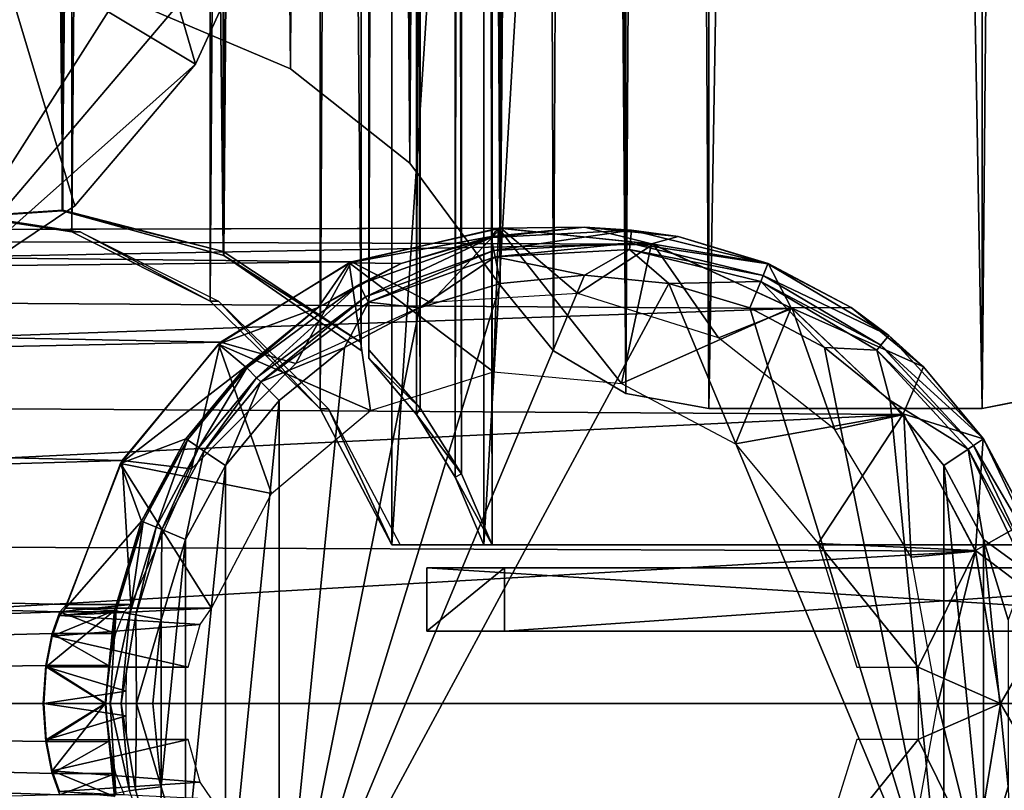
# Model space of a CAD drawing. Units: inches. Extents: x -13.1 to 14.7, y -14 to 11.6.
# Drawn here: x 11.7 to 13, y -10.7 to -9.7 of the extents above; entities that cross this region are included whole.
import ezdxf

# ---------------------------------------------------------------- set-up
doc = ezdxf.new("R2010")
doc.units = ezdxf.units.IN
doc.header["$MEASUREMENT"] = 0
for name, color, linetype in [('SEAT-FABRIC', 5, 'Continuous'), ('SEAT-FOOTREST', 5, 'Continuous'), ('SEAT-FRAME', 5, 'Continuous'), ('SEAT-GLIDE', 5, 'Continuous')]:
    doc.layers.add(name, color=color, linetype=linetype)

msp = doc.modelspace()

# ---------------------------------------------------------------- linework, layer by layer
at = {"layer": 'SEAT-FABRIC'}
for points in [[(12.085, -9.3154, 23.2626), (11.5788, -10.111, 23.3668), (11.5949, -8.1027, 23.0589)], [(12.049, -9.5575, 23.2993), (11.5788, -10.111, 23.3668), (12.085, -9.3154, 23.2626)], [(11.6827, -9.6289, 25.3122), (11.9445, -9.7861, 23.3312), (11.8435, -9.4404, 25.2876)], [(11.8435, -9.4404, 25.2876), (11.9445, -9.7861, 23.3312), (12.049, -9.5575, 23.2993)], [(12.049, -9.5575, 23.2993), (11.9445, -9.7861, 23.3312), (11.5788, -10.111, 23.3668)], [(11.6827, -9.6289, 25.3122), (11.5788, -10.111, 23.3668), (11.7858, -9.9721, 23.354)], [(11.6827, -9.6289, 25.3122), (11.7858, -9.9721, 23.354), (11.9445, -9.7861, 23.3312)], [(11.5788, -10.111, 23.3668), (11.9445, -9.7861, 23.3312), (11.7858, -9.9721, 23.354)]]:
    msp.add_3dface(points, dxfattribs=at)
at = {"layer": 'SEAT-FOOTREST'}
for points in [[(12.1081, 10.2384, 6.6982), (12.1081, -10.2384, 6.6982), (12.2022, 10.417, 6.6982)], [(12.2022, 10.417, 6.6982), (12.1081, -10.2384, 6.6982), (12.2022, -10.417, 6.6982)], [(12.2022, 10.417, 6.6982), (12.2022, -10.417, 6.6982), (13.5537, 10.417, 6.6982)], [(13.5537, 10.417, 6.6982), (12.2022, -10.417, 6.6982), (13.5537, -10.417, 6.6982)], [(12.285, 10.3281, 5.7812), (12.285, -10.3281, 5.7812), (12.3229, 10.417, 5.7812)], [(12.3229, 10.417, 5.7812), (12.285, -10.3281, 5.7812), (12.3229, -10.417, 5.7812)], [(12.3339, -10.417, 5.6982), (12.2936, 10.3235, 5.6982), (12.3339, 10.417, 5.6982)], [(12.3229, 10.417, 5.7812), (12.3229, -10.417, 5.7812), (13.5537, 10.417, 5.7812)], [(13.5537, 10.417, 5.7812), (12.3229, -10.417, 5.7812), (13.5537, -10.417, 5.7812)], [(12.3339, -10.417, 5.6982), (12.3339, 10.417, 5.6982), (13.5537, -10.417, 5.6982)], [(13.5537, -10.417, 5.6982), (12.3339, 10.417, 5.6982), (13.5537, 10.417, 5.6982)], [(12.285, -10.3281, 5.7812), (12.285, 10.3281, 5.7812), (12.2342, -10.2457, 5.7812)], [(12.2342, -10.2457, 5.7812), (12.285, 10.3281, 5.7812), (12.2342, 10.2457, 5.7812)], [(12.2936, -10.3235, 5.6982), (12.2391, 10.2374, 5.6982), (12.2936, 10.3235, 5.6982)], [(12.2936, -10.3235, 5.6982), (12.2936, 10.3235, 5.6982), (12.3339, -10.417, 5.6982)], [(12.1081, -10.2384, 6.6982), (12.1081, 10.2384, 6.6982), (11.9634, -10.0969, 6.6982)], [(11.9634, -10.0969, 6.6982), (12.1081, 10.2384, 6.6982), (11.9634, 10.0969, 6.6982)], [(12.2342, -10.2457, 5.7812), (12.2342, 10.2457, 5.7812), (12.1717, -10.1717, 5.7812)], [(12.1717, -10.1717, 5.7812), (12.2342, 10.2457, 5.7812), (12.1717, 10.1717, 5.7812)], [(12.2391, -10.2374, 5.6982), (12.1717, 10.1608, 5.6982), (12.2391, 10.2374, 5.6982)], [(12.2391, -10.2374, 5.6982), (12.2391, 10.2374, 5.6982), (12.2936, -10.3235, 5.6982)], [(12.618, -10.238, 6.6982), (12.5092, 10.2184, 6.6982), (12.618, 10.238, 6.6982)], [(12.5092, 10.2184, 6.7302), (12.5092, -10.2184, 6.7302), (12.618, 10.238, 6.7302)], [(12.618, 10.238, 6.7302), (12.5092, -10.2184, 6.7302), (12.618, -10.238, 6.7302)], [(12.618, -10.238, 6.6982), (12.618, 10.238, 6.6982), (12.9767, -10.238, 6.6982)], [(12.9767, -10.238, 6.6982), (12.618, 10.238, 6.6982), (12.9767, 10.238, 6.6982)], [(12.618, 10.238, 6.7302), (12.618, -10.238, 6.7302), (12.9767, 10.238, 6.7302)], [(12.9767, 10.238, 6.7302), (12.618, -10.238, 6.7302), (12.9767, -10.238, 6.7302)], [(12.9767, -10.238, 6.6982), (12.9767, 10.238, 6.6982), (13.168, -10.1999, 6.6982)], [(13.168, -10.1999, 6.6982), (12.9767, 10.238, 6.6982), (13.168, 10.1999, 6.6982)], [(12.9767, 10.238, 6.7302), (12.9767, -10.238, 6.7302), (13.168, 10.1999, 6.7302)], [(12.414, -10.1622, 6.7302), (12.5092, 10.2184, 6.7302), (12.3443, -10.0762, 6.7302)], [(12.3443, -10.0762, 6.7302), (12.5092, 10.2184, 6.7302), (12.414, 10.1622, 6.7302)], [(12.5092, -10.2184, 6.6982), (12.414, 10.1622, 6.6982), (12.5092, 10.2184, 6.6982)], [(12.414, -10.1622, 6.7302), (12.5092, -10.2184, 6.7302), (12.5092, 10.2184, 6.7302)], [(12.5092, -10.2184, 6.6982), (12.5092, 10.2184, 6.6982), (12.618, -10.238, 6.6982)], [(13.168, 10.1999, 6.7302), (12.9767, -10.238, 6.7302), (13.168, -10.1999, 6.7302)], [(12.1717, 10.1608, 5.6982), (12.1717, -10.1608, 5.6982), (12.1717, 10.1717, 5.7812)], [(12.1717, 10.1717, 5.7812), (12.1717, -10.1608, 5.6982), (12.1717, -10.1717, 5.7812)], [(12.1617, -10.1617, 5.7812), (12.1617, 10.1617, 5.7812), (11.9813, -10.037, 5.7812)], [(11.9813, -10.037, 5.7812), (12.1617, 10.1617, 5.7812), (11.9813, 10.037, 5.7812)], [(12.1617, -10.1617, 5.7812), (12.1617, 10.1513, 5.6982), (12.1617, 10.1617, 5.7812)], [(12.1717, -10.1608, 5.6982), (12.1717, 10.1608, 5.6982), (12.2391, -10.2374, 5.6982)], [(12.5092, -10.2184, 6.6982), (12.3443, 10.0762, 6.6982), (12.414, 10.1622, 6.6982)], [(12.3443, -10.0762, 6.7302), (12.414, 10.1622, 6.7302), (12.3443, 10.0762, 6.7302)], [(12.1617, -10.1513, 5.6982), (11.9807, 10.0318, 5.6982), (12.1617, 10.1513, 5.6982)], [(12.1617, -10.1513, 5.6982), (12.1617, 10.1513, 5.6982), (12.1617, -10.1617, 5.7812)], [(11.9634, -10.0969, 6.6982), (11.9634, 10.0969, 6.6982), (11.7819, -10.0062, 6.6982)], [(11.7819, -10.0062, 6.6982), (11.9634, 10.0969, 6.6982), (11.7819, 10.0062, 6.6982)], [(12.3443, 10.0762, 6.6982), (12.3443, -10.0762, 6.6982), (12.2256, 9.9158, 6.6982)], [(12.3443, -10.0762, 6.7302), (12.3443, 10.0762, 6.7302), (12.2256, -9.9158, 6.7302)], [(12.2256, -9.9158, 6.7302), (12.3443, 10.0762, 6.7302), (12.2256, 9.9158, 6.7302)], [(12.414, -10.1622, 6.6982), (12.3443, 10.0762, 6.6982), (12.5092, -10.2184, 6.6982)], [(12.414, -10.1622, 6.6982), (12.3443, -10.0762, 6.6982), (12.3443, 10.0762, 6.6982)], [(11.9813, -10.037, 5.7812), (11.9813, 10.037, 5.7812), (11.7694, -9.9785, 5.7812)], [(11.7694, -9.9785, 5.7812), (11.9813, 10.037, 5.7812), (11.7694, 9.9785, 5.7812)], [(11.9807, -10.0318, 5.6982), (11.7702, 9.9775, 5.6982), (11.9807, 10.0318, 5.6982)], [(11.9807, -10.0318, 5.6982), (11.9807, 10.0318, 5.6982), (12.1617, -10.1513, 5.6982)], [(11.7819, -10.0062, 6.6982), (11.7819, 10.0062, 6.6982), (11.5811, -9.975, 6.6982)], [(11.5811, -9.975, 6.6982), (11.7819, 10.0062, 6.6982), (11.5811, 9.975, 6.6982)], [(11.5499, -9.9927, 5.7812), (11.7694, 9.9785, 5.7812), (11.5499, 9.9927, 5.7812)], [(11.5535, -9.9945, 5.6982), (11.5535, 9.9945, 5.6982), (11.7702, -9.9775, 5.6982)], [(11.7702, -9.9775, 5.6982), (11.5535, 9.9945, 5.6982), (11.7702, 9.9775, 5.6982)], [(11.7694, -9.9785, 5.7812), (11.7694, 9.9785, 5.7812), (11.5499, -9.9927, 5.7812)], [(11.7702, -9.9775, 5.6982), (11.7702, 9.9775, 5.6982), (11.9807, -10.0318, 5.6982)], [(12.2256, 9.9158, 6.6982), (12.2256, -9.9158, 6.6982), (12.0689, 9.7923, 6.6982)], [(12.2256, -9.9158, 6.7302), (12.2256, 9.9158, 6.7302), (12.0689, -9.7923, 6.7302)], [(12.0689, -9.7923, 6.7302), (12.2256, 9.9158, 6.7302), (12.0689, 9.7923, 6.7302)], [(12.2256, 9.9158, 6.6982), (12.3443, -10.0762, 6.6982), (12.2256, -9.9158, 6.6982)], [(12.0689, 9.7923, 6.6982), (12.0689, -9.7923, 6.6982), (11.8851, 9.7145, 6.6982)], [(12.0689, -9.7923, 6.7302), (12.0689, 9.7923, 6.7302), (11.8851, -9.7145, 6.7302)], [(12.0689, 9.7923, 6.6982), (12.2256, -9.9158, 6.6982), (12.0689, -9.7923, 6.6982)], [(11.8851, 9.7145, 6.6982), (12.0689, -9.7923, 6.6982), (11.8851, -9.7145, 6.6982)], [(12.0689, -9.7923, 6.6982), (12.0689, -9.7923, 6.7302), (11.8851, -9.7145, 6.7302)], [(12.0689, -9.7923, 6.6982), (11.8851, -9.7145, 6.7302), (11.8851, -9.7145, 6.6982)], [(12.2256, -9.9158, 6.6982), (12.2256, -9.9158, 6.7302), (12.0689, -9.7923, 6.7302)], [(12.2256, -9.9158, 6.6982), (12.0689, -9.7923, 6.7302), (12.0689, -9.7923, 6.6982)], [(12.3443, -10.0762, 6.7302), (12.2256, -9.9158, 6.7302), (12.3443, -10.0762, 6.6982)], [(12.3443, -10.0762, 6.6982), (12.2256, -9.9158, 6.7302), (12.2256, -9.9158, 6.6982)], [(11.5811, -9.975, 6.6982), (11.592, -9.975, 6.6152), (11.7819, -10.0062, 6.6982)], [(11.7819, -10.0062, 6.6982), (11.592, -9.975, 6.6152), (11.7928, -10.0062, 6.6152)], [(11.5499, -9.9927, 5.7812), (11.5535, -9.9945, 5.6982), (11.7702, -9.9775, 5.6982)], [(11.5499, -9.9927, 5.7812), (11.7702, -9.9775, 5.6982), (11.7694, -9.9785, 5.7812)], [(11.7694, -9.9785, 5.7812), (11.7702, -9.9775, 5.6982), (11.9807, -10.0318, 5.6982)], [(11.7694, -9.9785, 5.7812), (11.9807, -10.0318, 5.6982), (11.9813, -10.037, 5.7812)], [(11.7819, -10.0062, 6.6982), (11.7928, -10.0062, 6.6152), (11.9634, -10.0969, 6.6982)], [(11.9634, -10.0969, 6.6982), (11.7928, -10.0062, 6.6152), (11.9743, -10.0969, 6.6152)], [(11.9813, -10.037, 5.7812), (11.9807, -10.0318, 5.6982), (12.1617, -10.1513, 5.6982)], [(11.9813, -10.037, 5.7812), (12.1617, -10.1513, 5.6982), (12.1617, -10.1617, 5.7812)], [(12.3443, -10.0762, 6.6982), (12.414, -10.1622, 6.6982), (12.3443, -10.0762, 6.7302)], [(12.3443, -10.0762, 6.7302), (12.414, -10.1622, 6.6982), (12.414, -10.1622, 6.7302)], [(11.9634, -10.0969, 6.6982), (11.9743, -10.0969, 6.6152), (12.1081, -10.2384, 6.6982)], [(12.1081, -10.2384, 6.6982), (11.9743, -10.0969, 6.6152), (12.119, -10.2384, 6.6152)], [(12.1717, -10.1608, 5.6982), (12.2391, -10.2374, 5.6982), (12.1717, -10.1717, 5.7812)], [(12.414, -10.1622, 6.7302), (12.414, -10.1622, 6.6982), (12.5092, -10.2184, 6.7302)], [(12.5092, -10.2184, 6.7302), (12.414, -10.1622, 6.6982), (12.5092, -10.2184, 6.6982)], [(12.1717, -10.1717, 5.7812), (12.2391, -10.2374, 5.6982), (12.2342, -10.2457, 5.7812)], [(12.9767, -10.238, 6.7302), (12.9767, -10.238, 6.6982), (13.168, -10.1999, 6.7302)], [(13.168, -10.1999, 6.7302), (12.9767, -10.238, 6.6982), (13.168, -10.1999, 6.6982)], [(12.5092, -10.2184, 6.7302), (12.5092, -10.2184, 6.6982), (12.618, -10.238, 6.6982)], [(12.618, -10.238, 6.6982), (12.618, -10.238, 6.7302), (12.5092, -10.2184, 6.7302)], [(12.1081, -10.2384, 6.6982), (12.119, -10.2384, 6.6152), (12.2022, -10.417, 6.6982)], [(12.2022, -10.417, 6.6982), (12.119, -10.2384, 6.6152), (12.2131, -10.417, 6.6152)], [(12.2342, -10.2457, 5.7812), (12.2391, -10.2374, 5.6982), (12.2936, -10.3235, 5.6982)], [(12.2342, -10.2457, 5.7812), (12.2936, -10.3235, 5.6982), (12.285, -10.3281, 5.7812)], [(12.618, -10.238, 6.6982), (12.9767, -10.238, 6.6982), (12.618, -10.238, 6.7302)], [(12.618, -10.238, 6.7302), (12.9767, -10.238, 6.6982), (12.9767, -10.238, 6.7302)], [(12.285, -10.3281, 5.7812), (12.2936, -10.3235, 5.6982), (12.3339, -10.417, 5.6982)], [(12.285, -10.3281, 5.7812), (12.3339, -10.417, 5.6982), (12.3229, -10.417, 5.7812)], [(12.2022, -10.417, 6.6982), (12.2131, -10.417, 6.6152), (13.5537, -10.417, 6.6982)], [(13.5537, -10.417, 6.6982), (12.2131, -10.417, 6.6152), (13.5537, -10.417, 6.6152)], [(12.3339, -10.417, 5.6982), (13.5537, -10.417, 5.7812), (12.3229, -10.417, 5.7812)], [(13.5537, -10.417, 5.6982), (13.5537, -10.417, 5.7812), (12.3339, -10.417, 5.6982)], [(12.3497, -10.53, 5.8112), (12.2478, -10.53, 6.5852), (12.3497, -10.447, 5.8112)], [(12.3497, -10.447, 5.8112), (12.2478, -10.53, 6.5852), (12.2478, -10.447, 6.5852)], [(12.2478, -10.447, 6.5852), (13.5537, -10.447, 6.5852), (12.3497, -10.447, 5.8112)], [(12.2478, -10.53, 6.5852), (13.5537, -10.53, 6.5852), (12.2478, -10.447, 6.5852)], [(12.2478, -10.447, 6.5852), (13.5537, -10.53, 6.5852), (13.5537, -10.447, 6.5852)], [(12.3497, -10.447, 5.8112), (13.5537, -10.447, 6.5852), (13.5537, -10.447, 5.8112)], [(13.5537, -10.53, 5.8112), (12.3497, -10.53, 5.8112), (13.5537, -10.447, 5.8112)], [(13.5537, -10.447, 5.8112), (12.3497, -10.53, 5.8112), (12.3497, -10.447, 5.8112)], [(12.2478, -10.53, 6.5852), (12.3497, -10.53, 5.8112), (13.5537, -10.53, 6.5852)], [(13.5537, -10.53, 6.5852), (12.3497, -10.53, 5.8112), (13.5537, -10.53, 5.8112)]]:
    msp.add_3dface(points, dxfattribs=at)
at = {"layer": 'SEAT-FRAME'}
for points in [[(12.149, -10.0455, 0.5944), (8.7656, -10.0095, 27.2559), (12.3451, -10.0011, 0.6203)], [(12.3451, -10.0011, 0.6203), (8.7656, -10.0095, 27.2559), (8.9808, -10.0095, 27.2842)], [(12.3451, -10.0011, 0.6203), (8.9808, -10.0095, 27.2842), (12.5449, -10.0223, 0.6466)], [(12.3451, -10.0011, 0.6203), (12.2526, -10.0987, 0.6081), (12.149, -10.0455, 0.5944)], [(12.3451, -10.0011, 0.6203), (12.446, -10.087, 0.6335), (12.2526, -10.0987, 0.6081)], [(12.5449, -10.0223, 0.6466), (12.446, -10.087, 0.6335), (12.3451, -10.0011, 0.6203)], [(12.149, -10.0455, 0.5944), (8.5633, -10.0837, 27.2293), (8.7656, -10.0095, 27.2559)], [(12.5449, -10.0223, 0.6466), (8.9808, -10.0095, 27.2842), (9.183, -10.0837, 27.3109)], [(12.5449, -10.0223, 0.6466), (9.183, -10.0837, 27.3109), (12.7276, -10.1069, 0.6706)], [(12.5449, -10.0223, 0.6466), (12.6309, -10.1451, 0.6579), (12.446, -10.087, 0.6335)], [(12.7276, -10.1069, 0.6706), (12.6309, -10.1451, 0.6579), (12.5449, -10.0223, 0.6466)], [(11.9773, -10.1509, 0.5718), (8.5633, -10.0837, 27.2293), (12.149, -10.0455, 0.5944)], [(12.149, -10.0455, 0.5944), (12.076, -10.1788, 0.5848), (11.9773, -10.1509, 0.5718)], [(12.149, -10.0455, 0.5944), (12.2526, -10.0987, 0.6081), (12.076, -10.1788, 0.5848)], [(11.9773, -10.1509, 0.5718), (8.3985, -10.2233, 27.2076), (8.5633, -10.0837, 27.2293)], [(12.7276, -10.1069, 0.6706), (9.183, -10.0837, 27.3109), (9.3478, -10.2233, 27.3326)], [(12.7276, -10.1069, 0.6706), (9.3478, -10.2233, 27.3326), (12.8738, -10.246, 0.6899)], [(12.7276, -10.1069, 0.6706), (12.7833, -10.2656, 0.678), (12.6309, -10.1451, 0.6579)], [(12.8738, -10.246, 0.6899), (12.7833, -10.2656, 0.678), (12.7276, -10.1069, 0.6706)], [(11.8481, -10.3062, 0.5548), (8.3985, -10.2233, 27.2076), (11.9773, -10.1509, 0.5718)], [(11.9773, -10.1509, 0.5718), (11.939, -10.3169, 0.5668), (11.8481, -10.3062, 0.5548)], [(11.9773, -10.1509, 0.5718), (12.076, -10.1788, 0.5848), (11.939, -10.3169, 0.5668)], [(8.2909, -10.4112, 27.1934), (8.3985, -10.2233, 27.2076), (11.8481, -10.3062, 0.5548)], [(12.8738, -10.246, 0.6899), (9.3478, -10.2233, 27.3326), (9.4554, -10.4112, 27.3467)], [(12.8738, -10.246, 0.6899), (9.4554, -10.4112, 27.3467), (12.9681, -10.425, 0.7023)], [(12.8738, -10.246, 0.6899), (12.8835, -10.4328, 0.6911), (12.7833, -10.2656, 0.678)], [(12.9681, -10.425, 0.7023), (12.8835, -10.4328, 0.6911), (12.8738, -10.246, 0.6899)], [(11.8481, -10.3062, 0.5548), (11.775, -10.495, 0.5452), (8.2909, -10.4112, 27.1934)], [(11.8481, -10.3062, 0.5548), (11.8594, -10.495, 0.5563), (11.775, -10.495, 0.5452)], [(11.8481, -10.3062, 0.5548), (11.939, -10.3169, 0.5668), (11.8594, -10.495, 0.5563)], [(8.2909, -10.4112, 27.1934), (11.7664, -10.5049, 0.5943), (8.2535, -10.625, 27.1885)], [(8.2909, -10.4112, 27.1934), (11.775, -10.495, 0.5452), (11.7664, -10.5049, 0.5943)], [(12.9681, -10.425, 0.7023), (9.4554, -10.4112, 27.3467), (9.4928, -10.625, 27.3517)], [(12.9681, -10.425, 0.7023), (9.4928, -10.625, 27.3517), (13.0007, -10.625, 0.7066)], [(12.9681, -10.425, 0.7023), (12.9184, -10.625, 0.6957), (12.8835, -10.4328, 0.6911)], [(13.0007, -10.625, 0.7066), (12.9184, -10.625, 0.6957), (12.9681, -10.425, 0.7023)], [(8.2535, -10.625, 27.1885), (11.7664, -10.5049, 0.5943), (11.7561, -10.5331, 0.6354)], [(11.8395, -10.5331, 0.6464), (11.7561, -10.5331, 0.6354), (11.7664, -10.5049, 0.5943)], [(11.8505, -10.5049, 0.6054), (11.7664, -10.5049, 0.5943), (11.8594, -10.495, 0.5563)], [(11.8594, -10.495, 0.5563), (11.7664, -10.5049, 0.5943), (11.775, -10.495, 0.5452)], [(11.8395, -10.5331, 0.6464), (11.7664, -10.5049, 0.5943), (11.8505, -10.5049, 0.6054)], [(8.2535, -10.625, 27.1885), (11.7561, -10.5331, 0.6354), (11.7477, -10.5752, 0.6627)], [(11.8303, -10.5752, 0.6736), (11.7477, -10.5752, 0.6627), (11.7561, -10.5331, 0.6354)], [(11.8303, -10.5752, 0.6736), (11.7561, -10.5331, 0.6354), (11.8395, -10.5331, 0.6464)], [(11.7477, -10.5752, 0.6627), (11.7444, -10.625, 0.6723), (8.2535, -10.625, 27.1885)], [(11.8267, -10.625, 0.6831), (11.7444, -10.625, 0.6723), (11.7477, -10.5752, 0.6627)], [(11.8267, -10.625, 0.6831), (11.7477, -10.5752, 0.6627), (11.8303, -10.5752, 0.6736)], [(11.7444, -10.625, 0.6723), (11.7477, -10.6748, 0.6627), (8.2535, -10.625, 27.1885)], [(8.2535, -10.625, 27.1885), (11.7477, -10.6748, 0.6627), (11.7561, -10.7169, 0.6354)], [(8.2535, -10.625, 27.1885), (11.7561, -10.7169, 0.6354), (11.7664, -10.7451, 0.5943)], [(8.2535, -10.625, 27.1885), (11.7664, -10.7451, 0.5943), (8.2909, -10.8388, 27.1934)], [(9.4554, -10.8388, 27.3467), (12.9681, -10.825, 0.7023), (9.4928, -10.625, 27.3517)], [(9.4928, -10.625, 27.3517), (12.9681, -10.825, 0.7023), (13.0007, -10.625, 0.7066)], [(11.8267, -10.625, 0.6831), (11.7477, -10.6748, 0.6627), (11.7444, -10.625, 0.6723)], [(11.8303, -10.6748, 0.6736), (11.7477, -10.6748, 0.6627), (11.8267, -10.625, 0.6831)], [(12.9681, -10.825, 0.7023), (12.8835, -10.8172, 0.6911), (12.9184, -10.625, 0.6957)], [(12.9681, -10.825, 0.7023), (12.9184, -10.625, 0.6957), (13.0007, -10.625, 0.7066)], [(11.7477, -10.6748, 0.6627), (11.8303, -10.6748, 0.6736), (11.7561, -10.7169, 0.6354)], [(11.7561, -10.7169, 0.6354), (11.8303, -10.6748, 0.6736), (11.8395, -10.7169, 0.6464)], [(11.7561, -10.7169, 0.6354), (11.8395, -10.7169, 0.6464), (11.7664, -10.7451, 0.5943)], [(11.7664, -10.7451, 0.5943), (11.8395, -10.7169, 0.6464), (11.8505, -10.7451, 0.6054)]]:
    msp.add_3dface(points, dxfattribs=at)
at = {"layer": 'SEAT-GLIDE'}
for points in [[(12.3354, -10.1899, 0.619), (12.3422, -10.0012, 0.6199), (12.1458, -10.0468, 0.594)], [(12.3422, -10.0012, 0.6199), (12.3323, -10.012, 0.0614), (12.1458, -10.0468, 0.594)], [(12.3325, -10.0134, 0.0497), (12.3323, -10.012, 0.0614), (12.455, -10, 0.063)], [(12.3422, -10.0012, 0.6199), (12.455, -10, 0.063), (12.3323, -10.012, 0.0614)], [(12.3325, -10.0134, 0.0497), (12.455, -10, 0.063), (12.5166, -10.004, 0.0518)], [(12.5036, -10.2053, 0.6411), (12.3422, -10.0012, 0.6199), (12.3354, -10.1899, 0.619)], [(12.5428, -10.0217, 0.6463), (12.455, -10, 0.063), (12.3422, -10.0012, 0.6199)], [(12.5036, -10.2053, 0.6411), (12.5428, -10.0217, 0.6463), (12.3422, -10.0012, 0.6199)], [(12.5166, -10.004, 0.0518), (12.455, -10, 0.063), (12.5778, -10.0121, 0.0646)], [(12.5428, -10.0217, 0.6463), (12.5778, -10.0121, 0.0646), (12.455, -10, 0.063)], [(12.1458, -10.0468, 0.594), (12.3323, -10.012, 0.0614), (12.2142, -10.0476, 0.0599)], [(12.1592, -10.0754, 0.0477), (12.2142, -10.0476, 0.0599), (12.3325, -10.0134, 0.0497)], [(12.1592, -10.0754, 0.0477), (12.3325, -10.0134, 0.0497), (12.1676, -10.0912, 0.0171)], [(12.1676, -10.0912, 0.0171), (12.3325, -10.0134, 0.0497), (12.336, -10.0307, 0.0179)], [(12.3325, -10.0134, 0.0497), (12.2142, -10.0476, 0.0599), (12.3323, -10.012, 0.0614)], [(12.3325, -10.0134, 0.0497), (12.5166, -10.004, 0.0518), (12.336, -10.0307, 0.0179)], [(12.336, -10.0307, 0.0179), (12.5166, -10.004, 0.0518), (12.5149, -10.0211, 0.0187)], [(12.5166, -10.004, 0.0518), (12.6956, -10.0481, 0.0539), (12.5149, -10.0211, 0.0187)], [(12.5166, -10.004, 0.0518), (12.5778, -10.0121, 0.0646), (12.6956, -10.0481, 0.0539)], [(12.5428, -10.0217, 0.6463), (12.6959, -10.0476, 0.0661), (12.5778, -10.0121, 0.0646)], [(12.6956, -10.0481, 0.0539), (12.5778, -10.0121, 0.0646), (12.6959, -10.0476, 0.0661)], [(12.336, -10.0307, 0.0179), (12.5149, -10.0211, 0.0187), (12.3375, -10.0387, 0.0112)], [(12.3375, -10.0387, 0.0112), (12.5149, -10.0211, 0.0187), (12.5141, -10.0293, 0.0117)], [(12.5036, -10.2053, 0.6411), (12.7262, -10.1059, 0.6704), (12.5428, -10.0217, 0.6463)], [(12.5149, -10.0211, 0.0187), (12.6893, -10.0636, 0.0196), (12.5141, -10.0293, 0.0117)], [(12.5149, -10.0211, 0.0187), (12.6956, -10.0481, 0.0539), (12.6893, -10.0636, 0.0196)], [(12.7262, -10.1059, 0.6704), (12.6959, -10.0476, 0.0661), (12.5428, -10.0217, 0.6463)], [(12.1676, -10.0912, 0.0171), (12.336, -10.0307, 0.0179), (12.1714, -10.0984, 0.0107)], [(12.1714, -10.0984, 0.0107), (12.336, -10.0307, 0.0179), (12.3375, -10.0387, 0.0112)], [(12.3375, -10.0387, 0.0112), (12.2381, -10.1058), (12.1714, -10.0984, 0.0107)], [(12.3375, -10.0387, 0.0112), (12.3445, -10.0738), (12.2381, -10.1058)], [(12.5141, -10.0293, 0.0117), (12.455, -10.063), (12.3375, -10.0387, 0.0112)], [(12.3375, -10.0387, 0.0112), (12.455, -10.063), (12.3445, -10.0738)], [(12.5141, -10.0293, 0.0117), (12.5656, -10.0738), (12.455, -10.063)], [(12.6861, -10.0713, 0.0122), (12.5656, -10.0738), (12.5141, -10.0293, 0.0117)], [(12.5141, -10.0293, 0.0117), (12.6893, -10.0636, 0.0196), (12.6861, -10.0713, 0.0122)], [(12.1741, -10.2405, 0.5978), (12.1458, -10.0468, 0.594), (11.9743, -10.1535, 0.5715)], [(12.1458, -10.0468, 0.594), (12.1054, -10.1054, 0.0584), (11.9743, -10.1535, 0.5715)], [(12.1458, -10.0468, 0.594), (12.2142, -10.0476, 0.0599), (12.1054, -10.1054, 0.0584)], [(12.1592, -10.0754, 0.0477), (12.1054, -10.1054, 0.0584), (12.2142, -10.0476, 0.0599)], [(12.3354, -10.1899, 0.619), (12.1458, -10.0468, 0.594), (12.1741, -10.2405, 0.5978)], [(12.6956, -10.0481, 0.0539), (12.8541, -10.142, 0.0558), (12.6893, -10.0636, 0.0196)], [(12.6956, -10.0481, 0.0539), (12.6959, -10.0476, 0.0661), (12.8047, -10.1053, 0.0676)], [(12.6956, -10.0481, 0.0539), (12.8047, -10.1053, 0.0676), (12.8541, -10.142, 0.0558)], [(12.7262, -10.1059, 0.6704), (12.8047, -10.1053, 0.0676), (12.6959, -10.0476, 0.0661)], [(12.0542, -11.0224), (12.3445, -10.0738), (12.455, -10.063)], [(12.0542, -11.0224), (12.455, -10.063), (12.5656, -10.0738)], [(12.6893, -10.0636, 0.0196), (12.8439, -10.1546, 0.0203), (12.6861, -10.0713, 0.0122)], [(12.6893, -10.0636, 0.0196), (12.8541, -10.142, 0.0558), (12.8439, -10.1546, 0.0203)], [(12.0115, -10.1845, 0.0461), (12.1054, -10.1054, 0.0584), (12.1592, -10.0754, 0.0477)], [(12.0115, -10.1845, 0.0461), (12.1592, -10.0754, 0.0477), (12.0243, -10.1975, 0.0164)], [(12.0243, -10.1975, 0.0164), (12.1592, -10.0754, 0.0477), (12.1676, -10.0912, 0.0171)], [(12.2381, -10.1058), (12.3445, -10.0738), (12.0542, -11.0224)], [(12.0542, -11.0224), (12.5656, -10.0738), (12.9264, -10.9372)], [(12.6861, -10.0713, 0.0122), (12.672, -10.1058), (12.5656, -10.0738)], [(12.9264, -10.9372), (12.5656, -10.0738), (12.672, -10.1058)], [(12.6861, -10.0713, 0.0122), (12.77, -10.1577), (12.672, -10.1058)], [(12.8386, -10.1612, 0.0127), (12.77, -10.1577), (12.6861, -10.0713, 0.0122)], [(12.6861, -10.0713, 0.0122), (12.8439, -10.1546, 0.0203), (12.8386, -10.1612, 0.0127)], [(12.0243, -10.1975, 0.0164), (12.1676, -10.0912, 0.0171), (12.0299, -10.2031, 0.0103)], [(12.0299, -10.2031, 0.0103), (12.1676, -10.0912, 0.0171), (12.1714, -10.0984, 0.0107)], [(11.9743, -10.1535, 0.5715), (12.1054, -10.1054, 0.0584), (12.0101, -10.1831, 0.0572)], [(12.0115, -10.1845, 0.0461), (12.0101, -10.1831, 0.0572), (12.1054, -10.1054, 0.0584)], [(12.1714, -10.0984, 0.0107), (12.1401, -10.1577), (12.0299, -10.2031, 0.0103)], [(12.1714, -10.0984, 0.0107), (12.2381, -10.1058), (12.1401, -10.1577)], [(12.7262, -10.1059, 0.6704), (12.9, -10.1831, 0.0688), (12.8047, -10.1053, 0.0676)], [(12.8541, -10.142, 0.0558), (12.8047, -10.1053, 0.0676), (12.9, -10.1831, 0.0688)], [(12.0542, -11.0224), (12.1401, -10.1577), (12.2381, -10.1058)], [(12.6532, -10.2843, 0.6608), (12.7262, -10.1059, 0.6704), (12.5036, -10.2053, 0.6411)], [(12.6532, -10.2843, 0.6608), (12.8731, -10.2451, 0.6898), (12.7262, -10.1059, 0.6704)], [(12.9264, -10.9372), (12.672, -10.1058), (12.77, -10.1577)], [(12.8731, -10.2451, 0.6898), (12.9, -10.1831, 0.0688), (12.7262, -10.1059, 0.6704)], [(12.8541, -10.142, 0.0558), (12.9784, -10.2777, 0.0572), (12.8439, -10.1546, 0.0203)], [(12.8541, -10.142, 0.0558), (12.9, -10.1831, 0.0688), (12.9784, -10.2777, 0.0572)], [(12.0442, -10.3494, 0.5807), (11.9743, -10.1535, 0.5715), (11.8458, -10.3101, 0.5545)], [(11.9743, -10.1535, 0.5715), (12.0101, -10.1831, 0.0572), (11.8458, -10.3101, 0.5545)], [(12.1741, -10.2405, 0.5978), (11.9743, -10.1535, 0.5715), (12.0442, -10.3494, 0.5807)], [(12.8439, -10.1546, 0.0203), (12.9653, -10.2866, 0.0209), (12.8386, -10.1612, 0.0127)], [(12.8439, -10.1546, 0.0203), (12.9784, -10.2777, 0.0572), (12.9653, -10.2866, 0.0209)], [(12.0299, -10.2031, 0.0103), (12.1401, -10.1577), (12.0542, -10.2276)], [(12.0542, -11.0224), (12.0542, -10.2276), (12.1401, -10.1577)], [(12.77, -10.1577), (12.8559, -10.2276), (12.9264, -10.9372)], [(12.8386, -10.1612, 0.0127), (12.8559, -10.2276), (12.77, -10.1577)], [(12.9582, -10.2913, 0.0131), (12.8559, -10.2276), (12.8386, -10.1612, 0.0127)], [(12.8386, -10.1612, 0.0127), (12.9653, -10.2866, 0.0209), (12.9582, -10.2913, 0.0131)], [(11.8458, -10.3101, 0.5545), (12.0101, -10.1831, 0.0572), (11.9318, -10.2778, 0.0562)], [(11.9337, -10.279, 0.0452), (11.9318, -10.2778, 0.0562), (12.0101, -10.1831, 0.0572)], [(11.9337, -10.279, 0.0452), (12.0101, -10.1831, 0.0572), (12.0115, -10.1845, 0.0461)], [(11.9337, -10.279, 0.0452), (12.0115, -10.1845, 0.0461), (11.9489, -10.2893, 0.0161)], [(11.9489, -10.2893, 0.0161), (12.0115, -10.1845, 0.0461), (12.0243, -10.1975, 0.0164)], [(12.8731, -10.2451, 0.6898), (12.9783, -10.2778, 0.0698), (12.9, -10.1831, 0.0688)], [(12.9784, -10.2777, 0.0572), (12.9, -10.1831, 0.0688), (12.9783, -10.2778, 0.0698)], [(11.9489, -10.2893, 0.0161), (12.0243, -10.1975, 0.0164), (11.9554, -10.2937, 0.0101)], [(11.9554, -10.2937, 0.0101), (12.0243, -10.1975, 0.0164), (12.0299, -10.2031, 0.0103)], [(12.0299, -10.2031, 0.0103), (11.9838, -10.3128), (11.9554, -10.2937, 0.0101)], [(12.0299, -10.2031, 0.0103), (12.0542, -10.2276), (11.9838, -10.3128)], [(11.9838, -10.9372), (11.9838, -10.3128), (12.0542, -10.2276)], [(11.9838, -10.9372), (12.0542, -10.2276), (12.0542, -11.0224)], [(12.9264, -10.9372), (12.8559, -10.2276), (12.9264, -10.3128)], [(12.9582, -10.2913, 0.0131), (12.9264, -10.3128), (12.8559, -10.2276)], [(12.7616, -10.415, 0.6751), (12.8731, -10.2451, 0.6898), (12.6532, -10.2843, 0.6608)], [(12.7616, -10.415, 0.6751), (12.9679, -10.4244, 0.7023), (12.8731, -10.2451, 0.6898)], [(12.9679, -10.4244, 0.7023), (12.9783, -10.2778, 0.0698), (12.8731, -10.2451, 0.6898)], [(11.8458, -10.3101, 0.5545), (11.9318, -10.2778, 0.0562), (11.8736, -10.3858, 0.0554)], [(11.9337, -10.279, 0.0452), (11.8736, -10.3858, 0.0554), (11.9318, -10.2778, 0.0562)], [(11.8758, -10.3867, 0.0445), (11.8736, -10.3858, 0.0554), (11.9337, -10.279, 0.0452)], [(11.8758, -10.3867, 0.0445), (11.9337, -10.279, 0.0452), (11.8928, -10.3938, 0.0158)], [(11.8928, -10.3938, 0.0158), (11.9337, -10.279, 0.0452), (11.9489, -10.2893, 0.0161)], [(13.0575, -10.4435, 0.0581), (12.9653, -10.2866, 0.0209), (12.9784, -10.2777, 0.0572)], [(12.9679, -10.4244, 0.7023), (13.0364, -10.3858, 0.0706), (12.9783, -10.2778, 0.0698)], [(12.9784, -10.2777, 0.0572), (12.9783, -10.2778, 0.0698), (13.0364, -10.3858, 0.0706)], [(12.9784, -10.2777, 0.0572), (13.0364, -10.3858, 0.0706), (13.0575, -10.4435, 0.0581)], [(11.8928, -10.3938, 0.0158), (11.9489, -10.2893, 0.0161), (11.9, -10.3969, 0.0099)], [(11.9, -10.3969, 0.0099), (11.9489, -10.2893, 0.0161), (11.9554, -10.2937, 0.0101)], [(11.9554, -10.2937, 0.0101), (11.9313, -10.4099), (11.9, -10.3969, 0.0099)], [(11.9554, -10.2937, 0.0101), (11.9838, -10.3128), (11.9313, -10.4099)], [(12.9787, -10.4099), (12.9264, -10.3128), (12.9582, -10.2913, 0.0131)], [(13.0427, -10.448, 0.0213), (12.9582, -10.2913, 0.0131), (12.9653, -10.2866, 0.0209)], [(13.0345, -10.4505, 0.0133), (12.9787, -10.4099), (12.9582, -10.2913, 0.0131)], [(13.0345, -10.4505, 0.0133), (12.9582, -10.2913, 0.0131), (13.0427, -10.448, 0.0213)], [(13.0427, -10.448, 0.0213), (12.9653, -10.2866, 0.0209), (13.0575, -10.4435, 0.0581)], [(11.9654, -10.5, 0.5703), (11.8458, -10.3101, 0.5545), (11.7739, -10.5, 0.5451)], [(11.8458, -10.3101, 0.5545), (11.8736, -10.3858, 0.0554), (11.7739, -10.5, 0.5451)], [(12.0442, -10.3494, 0.5807), (11.8458, -10.3101, 0.5545), (11.9654, -10.5, 0.5703)], [(11.9313, -10.8401), (11.9313, -10.4099), (11.9838, -10.3128)], [(11.9313, -10.8401), (11.9838, -10.3128), (11.9838, -10.9372)], [(12.9264, -10.9372), (12.9264, -10.3128), (12.9787, -10.8401)], [(12.9787, -10.8401), (12.9264, -10.3128), (12.9787, -10.4099)], [(11.7739, -10.5, 0.5451), (11.8736, -10.3858, 0.0554), (11.8379, -10.5031, 0.0549)], [(11.8758, -10.3867, 0.0445), (11.8379, -10.5031, 0.0549), (11.8736, -10.3858, 0.0554)], [(11.8402, -10.5035, 0.0441), (11.8379, -10.5031, 0.0549), (11.8758, -10.3867, 0.0445)], [(11.8583, -10.5072, 0.0157), (11.8402, -10.5035, 0.0441), (11.8758, -10.3867, 0.0445)], [(11.8928, -10.3938, 0.0158), (11.8583, -10.5072, 0.0157), (11.8758, -10.3867, 0.0445)], [(12.9679, -10.4244, 0.7023), (13.0723, -10.5031, 0.0711), (13.0364, -10.3858, 0.0706)], [(11.866, -10.5087, 0.0098), (11.8583, -10.5072, 0.0157), (11.8928, -10.3938, 0.0158)], [(11.866, -10.5087, 0.0098), (11.8928, -10.3938, 0.0158), (11.9, -10.3969, 0.0099)], [(11.9, -10.3969, 0.0099), (11.8991, -10.5154), (11.866, -10.5087, 0.0098)], [(11.9, -10.3969, 0.0099), (11.9313, -10.4099), (11.8991, -10.5154)], [(11.8991, -10.7346), (11.8991, -10.5154), (11.9313, -10.4099)], [(11.8991, -10.7346), (11.9313, -10.4099), (11.9313, -10.8401)], [(12.8926, -10.5775, 0.6924), (12.9679, -10.4244, 0.7023), (12.7616, -10.415, 0.6751)], [(12.7616, -10.415, 0.6751), (12.8122, -10.5775, 0.6818), (12.8926, -10.5775, 0.6924)], [(12.9787, -10.8401), (12.9787, -10.4099), (13.011, -10.7346)], [(13.011, -10.7346), (12.9787, -10.4099), (13.011, -10.5154)], [(13.011, -10.5154), (12.9787, -10.4099), (13.0345, -10.4505, 0.0133)], [(12.8926, -10.5775, 0.6924), (13.0007, -10.625, 0.7066), (12.9679, -10.4244, 0.7023)], [(13.0007, -10.625, 0.7066), (13.0723, -10.5031, 0.0711), (12.9679, -10.4244, 0.7023)], [(11.7561, -10.5366, 0.6319), (11.8379, -10.5031, 0.0549), (11.7482, -10.5771, 0.6581)], [(11.7482, -10.5771, 0.6581), (11.8379, -10.5031, 0.0549), (11.8257, -10.625, 0.0548)], [(11.7658, -10.5095, 0.5923), (11.8379, -10.5031, 0.0549), (11.7561, -10.5366, 0.6319)], [(11.7658, -10.5095, 0.5923), (11.9505, -10.5215, 0.6389), (11.9654, -10.5, 0.5703)], [(11.7658, -10.5095, 0.5923), (11.9654, -10.5, 0.5703), (11.7739, -10.5, 0.5451)], [(11.7739, -10.5, 0.5451), (11.8379, -10.5031, 0.0549), (11.7658, -10.5095, 0.5923)], [(11.8402, -10.5035, 0.0441), (11.8257, -10.625, 0.0548), (11.8379, -10.5031, 0.0549)], [(11.8323, -10.625, 0.034), (11.8257, -10.625, 0.0548), (11.8402, -10.5035, 0.0441)], [(11.8583, -10.5072, 0.0157), (11.8323, -10.625, 0.034), (11.8402, -10.5035, 0.0441)], [(13.0844, -10.625, 0.0712), (13.0723, -10.5031, 0.0711), (13.0007, -10.625, 0.7066)], [(11.7561, -10.5366, 0.6319), (11.9505, -10.5215, 0.6389), (11.7658, -10.5095, 0.5923)], [(11.8583, -10.5072, 0.0157), (11.8467, -10.625, 0.0156), (11.8323, -10.625, 0.034)], [(11.866, -10.5087, 0.0098), (11.8467, -10.625, 0.0156), (11.8583, -10.5072, 0.0157)], [(11.866, -10.5087, 0.0098), (11.8667, -10.625, 0.0038), (11.8467, -10.625, 0.0156)], [(11.866, -10.5087, 0.0098), (11.8991, -10.5154), (11.8667, -10.625, 0.0038)], [(11.8991, -10.5154), (11.8882, -10.625), (11.8667, -10.625, 0.0038)], [(11.8882, -10.625), (11.8991, -10.5154), (11.8991, -10.7346)], [(11.7561, -10.5366, 0.6319), (11.9348, -10.5775, 0.6829), (11.9505, -10.5215, 0.6389)], [(11.7482, -10.5771, 0.6581), (11.9348, -10.5775, 0.6829), (11.7561, -10.5366, 0.6319)], [(11.7451, -10.625, 0.6674), (11.8533, -10.6088, 0.6805), (11.7482, -10.5771, 0.6581)], [(11.7482, -10.5771, 0.6581), (11.8257, -10.625, 0.0548), (11.7451, -10.625, 0.6674)], [(11.7482, -10.5771, 0.6581), (11.8533, -10.6088, 0.6805), (11.8544, -10.5775, 0.6723)], [(11.7482, -10.5771, 0.6581), (11.8544, -10.5775, 0.6723), (11.9348, -10.5775, 0.6829)], [(12.8926, -10.6725, 0.6924), (13.0007, -10.625, 0.7066), (12.8926, -10.5775, 0.6924)], [(11.7451, -10.625, 0.6674), (11.8533, -10.6412, 0.6805), (11.8533, -10.6088, 0.6805)], [(11.7451, -10.625, 0.6674), (11.8257, -10.625, 0.0548), (11.7482, -10.6729, 0.6581)], [(11.7482, -10.6729, 0.6581), (11.8533, -10.6412, 0.6805), (11.7451, -10.625, 0.6674)], [(11.7482, -10.6729, 0.6581), (11.8257, -10.625, 0.0548), (11.7561, -10.7134, 0.6319)], [(11.7561, -10.7134, 0.6319), (11.8257, -10.625, 0.0548), (11.8379, -10.7469, 0.0549)], [(11.8396, -10.7433, 0.0441), (11.8379, -10.7469, 0.0549), (11.8257, -10.625, 0.0548)], [(11.8396, -10.7433, 0.0441), (11.8257, -10.625, 0.0548), (11.8323, -10.625, 0.034)], [(11.8396, -10.7433, 0.0441), (11.8323, -10.625, 0.034), (11.8577, -10.7397, 0.0157)], [(11.8577, -10.7397, 0.0157), (11.8323, -10.625, 0.034), (11.8467, -10.625, 0.0156)], [(11.8577, -10.7397, 0.0157), (11.8467, -10.625, 0.0156), (11.8654, -10.7382, 0.0098)], [(11.8654, -10.7382, 0.0098), (11.8467, -10.625, 0.0156), (11.8667, -10.625, 0.0038)], [(11.8654, -10.7382, 0.0098), (11.8667, -10.625, 0.0038), (11.8991, -10.7346)], [(11.8991, -10.7346), (11.8667, -10.625, 0.0038), (11.8882, -10.625)], [(12.8926, -10.6725, 0.6924), (12.9679, -10.8256, 0.7023), (13.0007, -10.625, 0.7066)], [(12.9679, -10.8256, 0.7023), (13.0723, -10.7469, 0.0711), (13.0007, -10.625, 0.7066)], [(13.0007, -10.625, 0.7066), (13.0723, -10.7469, 0.0711), (13.0844, -10.625, 0.0712)], [(11.7482, -10.6729, 0.6581), (11.8544, -10.6725, 0.6723), (11.8533, -10.6412, 0.6805)], [(11.7561, -10.7134, 0.6319), (11.9348, -10.6725, 0.6829), (11.7482, -10.6729, 0.6581)], [(11.7482, -10.6729, 0.6581), (11.9348, -10.6725, 0.6829), (11.8544, -10.6725, 0.6723)], [(11.7561, -10.7134, 0.6319), (11.9505, -10.7285, 0.6389), (11.9348, -10.6725, 0.6829)], [(12.8122, -10.6725, 0.6818), (12.7616, -10.835, 0.6751), (12.8926, -10.6725, 0.6924)], [(12.8926, -10.6725, 0.6924), (12.7616, -10.835, 0.6751), (12.9679, -10.8256, 0.7023)], [(11.7561, -10.7134, 0.6319), (11.8379, -10.7469, 0.0549), (11.7658, -10.7405, 0.5923)], [(11.7658, -10.7405, 0.5923), (11.9505, -10.7285, 0.6389), (11.7561, -10.7134, 0.6319)], [(11.7658, -10.7405, 0.5923), (11.9654, -10.75, 0.5703), (11.9505, -10.7285, 0.6389)], [(11.8977, -10.8473, 0.0099), (11.8577, -10.7397, 0.0157), (11.8654, -10.7382, 0.0098)], [(11.8654, -10.7382, 0.0098), (11.8991, -10.7346), (11.8977, -10.8473, 0.0099)], [(11.8977, -10.8473, 0.0099), (11.8991, -10.7346), (11.9313, -10.8401)], [(13.0144, -10.855, 0.0133), (12.9787, -10.8401), (13.011, -10.7346)]]:
    msp.add_3dface(points, dxfattribs=at)

doc.saveas('drawing.dxf')
